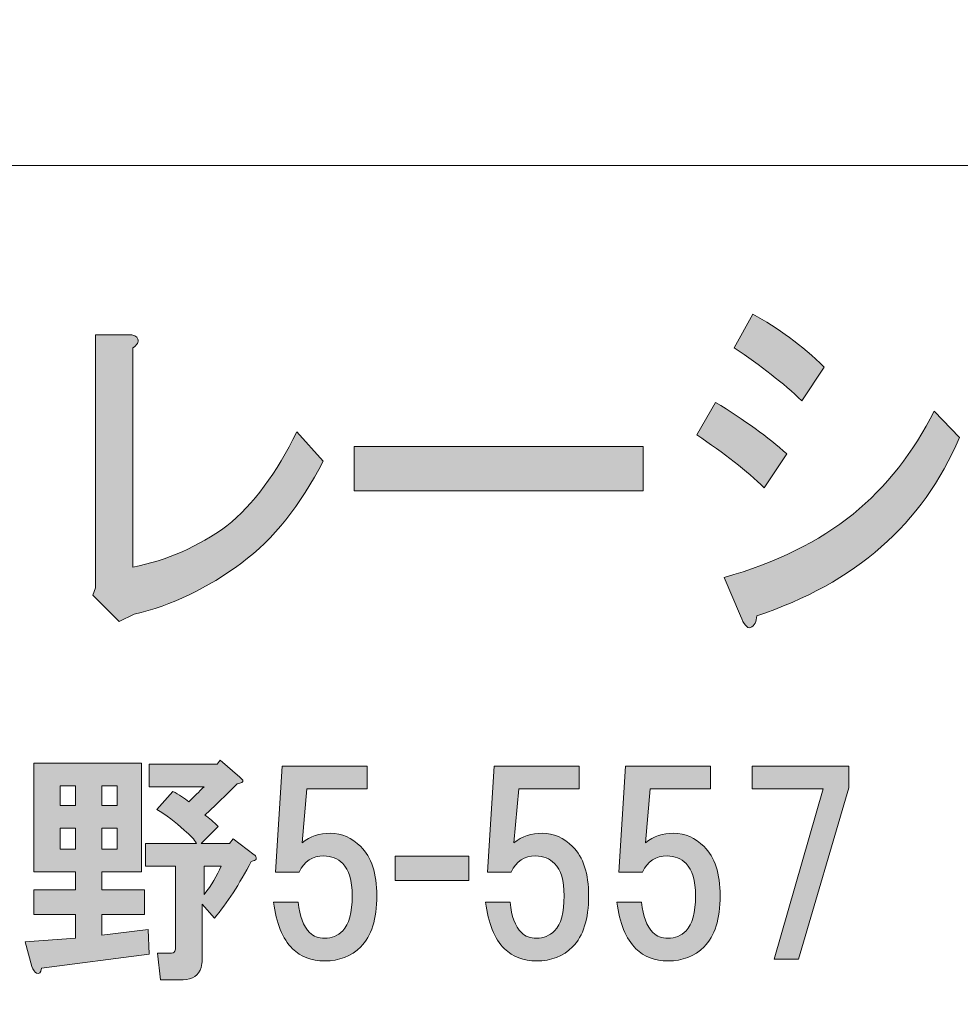
# Model space of a CAD drawing. Units: inches. Extents: x -43 to 253, y 44 to 253.
# Drawn here: x 23 to 35, y 57 to 69 of the extents above; entities that cross this region are included whole.
import ezdxf

# ---------------------------------------------------------------- set-up
doc = ezdxf.new("R2010")
doc.units = ezdxf.units.IN
doc.header["$MEASUREMENT"] = 0
doc.layers.add('儗僀儎乕 1', color=7, linetype='Continuous')

# ---------------------------------------------------------------- blocks, each defined once
blk = doc.blocks.new('block 8')
at = {"layer": '儗僀儎乕 1', "true_color": 0xffffff}
h = blk.add_hatch(color=7, dxfattribs=at)
h.dxf.hatch_style = 2
edge = h.paths.add_edge_path()
edge.add_spline(control_points=[(31.955, 64.44), (32.338, 64.208), (32.649, 63.983), (32.89, 63.765), (32.89, 63.765), (32.595, 63.321), (32.595, 63.321), (32.365, 63.54), (32.07, 63.771), (31.709, 64.015), (31.709, 64.015), (31.955, 64.44), (31.955, 64.44)], knot_values=[0, 0, 0, 0, 1, 1, 1, 2, 2, 2, 3, 3, 3, 4, 4, 4, 4], degree=3, periodic=1)
edge = h.paths.add_edge_path()
edge.add_spline(control_points=[(32.496, 61.642), (32.496, 61.565), (32.469, 61.514), (32.414, 61.488), (32.37, 61.475), (32.327, 61.527), (32.283, 61.642), (32.283, 61.642), (32.07, 62.144), (32.07, 62.144), (32.748, 62.337), (33.311, 62.614), (33.759, 62.974), (34.196, 63.334), (34.551, 63.784), (34.825, 64.324), (34.825, 64.324), (35.153, 63.977), (35.153, 63.977), (34.672, 62.845), (33.786, 62.067), (32.496, 61.642)], knot_values=[0, 0, 0, 0, 1, 1, 1, 2, 2, 2, 3, 3, 3, 4, 4, 4, 5, 5, 5, 6, 6, 6, 7, 7, 7, 7], degree=3, periodic=1)
edge = h.paths.add_edge_path()
edge.add_spline(control_points=[(33.087, 64.459), (32.846, 64.691), (32.551, 64.922), (32.201, 65.154), (32.201, 65.154), (32.447, 65.597), (32.447, 65.597), (32.775, 65.417), (33.086, 65.186), (33.382, 64.903), (33.382, 64.903), (33.087, 64.459), (33.087, 64.459)], knot_values=[0, 0, 0, 0, 1, 1, 1, 2, 2, 2, 3, 3, 3, 4, 4, 4, 4], degree=3, periodic=1)
h = blk.add_hatch(color=7, dxfattribs=at)
h.dxf.hatch_style = 2
edge = h.paths.add_edge_path()
edge.add_spline(control_points=[(24.383, 65.269), (24.394, 65.231), (24.372, 65.192), (24.317, 65.154), (24.317, 65.154), (24.317, 62.279), (24.317, 62.279), (24.765, 62.369), (25.175, 62.549), (25.547, 62.819), (25.897, 63.102), (26.203, 63.514), (26.465, 64.054), (26.465, 64.054), (26.81, 63.668), (26.81, 63.668), (26.515, 63.089), (26.159, 62.646), (25.744, 62.337), (25.296, 62.002), (24.826, 61.777), (24.334, 61.662), (24.334, 61.662), (24.137, 61.565), (24.137, 61.565), (24.137, 61.565), (23.793, 61.913), (23.793, 61.913), (23.793, 61.913), (23.825, 62.009), (23.825, 62.009), (23.825, 62.009), (23.825, 65.327), (23.825, 65.327), (23.825, 65.327), (24.252, 65.327), (24.252, 65.327), (24.328, 65.327), (24.372, 65.308), (24.383, 65.269)], knot_values=[0, 0, 0, 0, 1, 1, 1, 2, 2, 2, 3, 3, 3, 4, 4, 4, 5, 5, 5, 6, 6, 6, 7, 7, 7, 8, 8, 8, 9, 9, 9, 10, 10, 10, 11, 11, 11, 12, 12, 12, 13, 13, 13, 13], degree=3, periodic=1)
h = blk.add_hatch(color=7, dxfattribs=at)
h.dxf.hatch_style = 2
h.paths.add_polyline_path([(27.219, 63.282), (27.219, 63.861), (31.007, 63.861), (31.007, 63.282)])
h = blk.add_hatch(color=7, dxfattribs=at)
h.dxf.hatch_style = 2
edge = h.paths.add_edge_path()
edge.add_spline(control_points=[(24.43, 58.286), (24.43, 58.286), (23.909, 58.286), (23.909, 58.286), (23.909, 58.286), (23.909, 58.05), (23.909, 58.05), (23.909, 58.05), (24.467, 58.05), (24.467, 58.05), (24.467, 58.05), (24.467, 57.727), (24.467, 57.727), (24.467, 57.727), (23.909, 57.727), (23.909, 57.727), (23.909, 57.727), (23.909, 57.455), (23.909, 57.455), (23.909, 57.455), (24.517, 57.529), (24.517, 57.529), (24.517, 57.529), (24.529, 57.207), (24.529, 57.207), (24.529, 57.207), (23.116, 57.021), (23.116, 57.021), (23.107, 56.963), (23.087, 56.942), (23.054, 56.958), (23.029, 56.967), (23.008, 56.996), (22.992, 57.045), (22.992, 57.045), (22.905, 57.368), (22.905, 57.368), (22.905, 57.368), (23.562, 57.417), (23.562, 57.417), (23.562, 57.417), (23.562, 57.727), (23.562, 57.727), (23.562, 57.727), (23.016, 57.727), (23.016, 57.727), (23.016, 57.727), (23.016, 58.05), (23.016, 58.05), (23.016, 58.05), (23.562, 58.05), (23.562, 58.05), (23.562, 58.05), (23.562, 58.286), (23.562, 58.286), (23.562, 58.286), (23.016, 58.286), (23.016, 58.286), (23.016, 58.286), (23.016, 59.712), (23.016, 59.712), (23.016, 59.712), (24.43, 59.712), (24.43, 59.712), (24.43, 59.712), (24.43, 58.286), (24.43, 58.286)], knot_values=[0, 0, 0, 0, 1, 1, 1, 2, 2, 2, 3, 3, 3, 4, 4, 4, 5, 5, 5, 6, 6, 6, 7, 7, 7, 8, 8, 8, 9, 9, 9, 10, 10, 10, 11, 11, 11, 12, 12, 12, 13, 13, 13, 14, 14, 14, 15, 15, 15, 16, 16, 16, 17, 17, 17, 18, 18, 18, 19, 19, 19, 20, 20, 20, 21, 21, 21, 22, 22, 22, 22], degree=3, periodic=1)
h.paths.add_polyline_path([(23.364, 59.414), (23.364, 59.154), (23.562, 59.154), (23.562, 59.414)])
h.paths.add_polyline_path([(23.364, 58.856), (23.364, 58.583), (23.562, 58.583), (23.562, 58.856)])
h.paths.add_polyline_path([(23.909, 59.414), (23.909, 59.154), (24.108, 59.154), (24.108, 59.414)])
h.paths.add_polyline_path([(23.909, 58.856), (23.909, 58.583), (24.108, 58.583), (24.108, 58.856)])
edge = h.paths.add_edge_path()
edge.add_spline(control_points=[(25.72, 59.526), (25.737, 59.509), (25.749, 59.497), (25.757, 59.489), (25.766, 59.464), (25.741, 59.447), (25.683, 59.439), (25.517, 59.274), (25.377, 59.137), (25.261, 59.03), (25.319, 58.988), (25.377, 58.939), (25.435, 58.881), (25.435, 58.881), (25.212, 58.658), (25.212, 58.658), (25.212, 58.658), (25.584, 58.658), (25.584, 58.658), (25.584, 58.658), (25.633, 58.72), (25.633, 58.72), (25.633, 58.72), (25.906, 58.509), (25.906, 58.509), (25.923, 58.501), (25.931, 58.488), (25.931, 58.472), (25.931, 58.463), (25.931, 58.455), (25.931, 58.447), (25.923, 58.439), (25.902, 58.43), (25.869, 58.422), (25.712, 58.124), (25.551, 57.876), (25.385, 57.678), (25.385, 57.678), (25.224, 57.864), (25.224, 57.864), (25.224, 57.864), (25.224, 57.132), (25.224, 57.132), (25.224, 57.099), (25.22, 57.066), (25.212, 57.033), (25.178, 56.925), (25.1, 56.872), (24.976, 56.872), (24.976, 56.872), (24.678, 56.872), (24.678, 56.872), (24.678, 56.872), (24.641, 57.219), (24.641, 57.219), (24.641, 57.219), (24.802, 57.219), (24.802, 57.219), (24.835, 57.219), (24.856, 57.227), (24.864, 57.244), (24.873, 57.26), (24.877, 57.281), (24.877, 57.306), (24.877, 57.306), (24.877, 58.36), (24.877, 58.36), (24.877, 58.36), (24.48, 58.36), (24.48, 58.36), (24.48, 58.36), (24.48, 58.658), (24.48, 58.658), (24.48, 58.658), (25.15, 58.658), (25.15, 58.658), (25.125, 58.707), (25.071, 58.765), (24.988, 58.831), (24.873, 58.939), (24.753, 59.03), (24.629, 59.104), (24.629, 59.104), (24.839, 59.34), (24.839, 59.34), (24.922, 59.298), (24.992, 59.253), (25.05, 59.203), (25.116, 59.269), (25.183, 59.336), (25.249, 59.402), (25.249, 59.402), (24.529, 59.402), (24.529, 59.402), (24.529, 59.402), (24.529, 59.699), (24.529, 59.699), (24.529, 59.699), (25.422, 59.699), (25.422, 59.699), (25.422, 59.699), (25.46, 59.749), (25.46, 59.749), (25.46, 59.749), (25.72, 59.526), (25.72, 59.526)], knot_values=[0, 0, 0, 0, 1, 1, 1, 2, 2, 2, 3, 3, 3, 4, 4, 4, 5, 5, 5, 6, 6, 6, 7, 7, 7, 8, 8, 8, 9, 9, 9, 10, 10, 10, 11, 11, 11, 12, 12, 12, 13, 13, 13, 14, 14, 14, 15, 15, 15, 16, 16, 16, 17, 17, 17, 18, 18, 18, 19, 19, 19, 20, 20, 20, 21, 21, 21, 22, 22, 22, 23, 23, 23, 24, 24, 24, 25, 25, 25, 26, 26, 26, 27, 27, 27, 28, 28, 28, 29, 29, 29, 30, 30, 30, 31, 31, 31, 32, 32, 32, 33, 33, 33, 34, 34, 34, 35, 35, 35, 35], degree=3, periodic=1)
edge = h.paths.add_edge_path()
edge.add_spline(control_points=[(25.249, 58.36), (25.249, 58.36), (25.249, 57.988), (25.249, 57.988), (25.348, 58.112), (25.422, 58.236), (25.472, 58.36), (25.472, 58.36), (25.249, 58.36), (25.249, 58.36)], knot_values=[0, 0, 0, 0, 1, 1, 1, 2, 2, 2, 3, 3, 3, 3], degree=3, periodic=1)
h = blk.add_hatch(color=7, dxfattribs=at)
h.dxf.hatch_style = 2
edge = h.paths.add_edge_path()
edge.add_spline(control_points=[(26.187, 58.283), (26.187, 58.283), (26.274, 59.672), (26.274, 59.672), (26.274, 59.672), (27.39, 59.672), (27.39, 59.672), (27.39, 59.672), (27.39, 59.374), (27.39, 59.374), (27.39, 59.374), (26.596, 59.374), (26.596, 59.374), (26.596, 59.374), (26.534, 58.667), (26.534, 58.667), (26.642, 58.75), (26.766, 58.791), (26.907, 58.791), (27.055, 58.791), (27.188, 58.733), (27.303, 58.618), (27.444, 58.477), (27.514, 58.262), (27.514, 57.973), (27.514, 57.667), (27.444, 57.444), (27.303, 57.303), (27.179, 57.179), (27.022, 57.117), (26.832, 57.117), (26.659, 57.117), (26.518, 57.171), (26.41, 57.278), (26.278, 57.41), (26.195, 57.613), (26.162, 57.886), (26.162, 57.886), (26.485, 57.886), (26.485, 57.886), (26.501, 57.704), (26.551, 57.572), (26.634, 57.489), (26.683, 57.439), (26.749, 57.415), (26.832, 57.415), (26.923, 57.415), (27.002, 57.448), (27.068, 57.514), (27.15, 57.597), (27.192, 57.749), (27.192, 57.973), (27.192, 58.171), (27.15, 58.312), (27.068, 58.394), (27.002, 58.461), (26.919, 58.494), (26.82, 58.494), (26.671, 58.494), (26.563, 58.423), (26.497, 58.283), (26.497, 58.283), (26.187, 58.283), (26.187, 58.283)], knot_values=[0, 0, 0, 0, 1, 1, 1, 2, 2, 2, 3, 3, 3, 4, 4, 4, 5, 5, 5, 6, 6, 6, 7, 7, 7, 8, 8, 8, 9, 9, 9, 10, 10, 10, 11, 11, 11, 12, 12, 12, 13, 13, 13, 14, 14, 14, 15, 15, 15, 16, 16, 16, 17, 17, 17, 18, 18, 18, 19, 19, 19, 20, 20, 20, 21, 21, 21, 21], degree=3, periodic=1)
h = blk.add_hatch(color=7, dxfattribs=at)
h.dxf.hatch_style = 2
edge = h.paths.add_edge_path()
edge.add_spline(control_points=[(28.965, 58.283), (28.965, 58.283), (29.052, 59.672), (29.052, 59.672), (29.052, 59.672), (30.168, 59.672), (30.168, 59.672), (30.168, 59.672), (30.168, 59.374), (30.168, 59.374), (30.168, 59.374), (29.375, 59.374), (29.375, 59.374), (29.375, 59.374), (29.313, 58.667), (29.313, 58.667), (29.42, 58.75), (29.544, 58.791), (29.685, 58.791), (29.834, 58.791), (29.966, 58.733), (30.082, 58.618), (30.222, 58.477), (30.292, 58.262), (30.292, 57.973), (30.292, 57.667), (30.222, 57.444), (30.082, 57.303), (29.958, 57.179), (29.8, 57.117), (29.61, 57.117), (29.437, 57.117), (29.296, 57.171), (29.189, 57.278), (29.056, 57.41), (28.974, 57.613), (28.941, 57.886), (28.941, 57.886), (29.263, 57.886), (29.263, 57.886), (29.28, 57.704), (29.329, 57.572), (29.412, 57.489), (29.461, 57.439), (29.528, 57.415), (29.61, 57.415), (29.701, 57.415), (29.78, 57.448), (29.846, 57.514), (29.929, 57.597), (29.97, 57.749), (29.97, 57.973), (29.97, 58.171), (29.929, 58.312), (29.846, 58.394), (29.78, 58.461), (29.697, 58.494), (29.598, 58.494), (29.449, 58.494), (29.342, 58.423), (29.275, 58.283), (29.275, 58.283), (28.965, 58.283), (28.965, 58.283)], knot_values=[0, 0, 0, 0, 1, 1, 1, 2, 2, 2, 3, 3, 3, 4, 4, 4, 5, 5, 5, 6, 6, 6, 7, 7, 7, 8, 8, 8, 9, 9, 9, 10, 10, 10, 11, 11, 11, 12, 12, 12, 13, 13, 13, 14, 14, 14, 15, 15, 15, 16, 16, 16, 17, 17, 17, 18, 18, 18, 19, 19, 19, 20, 20, 20, 21, 21, 21, 21], degree=3, periodic=1)
h = blk.add_hatch(color=7, dxfattribs=at)
h.dxf.hatch_style = 2
edge = h.paths.add_edge_path()
edge.add_spline(control_points=[(30.689, 58.283), (30.689, 58.283), (30.776, 59.672), (30.776, 59.672), (30.776, 59.672), (31.892, 59.672), (31.892, 59.672), (31.892, 59.672), (31.892, 59.374), (31.892, 59.374), (31.892, 59.374), (31.099, 59.374), (31.099, 59.374), (31.099, 59.374), (31.037, 58.667), (31.037, 58.667), (31.144, 58.75), (31.268, 58.791), (31.409, 58.791), (31.557, 58.791), (31.69, 58.733), (31.805, 58.618), (31.946, 58.477), (32.016, 58.262), (32.016, 57.973), (32.016, 57.667), (31.946, 57.444), (31.805, 57.303), (31.681, 57.179), (31.524, 57.117), (31.334, 57.117), (31.161, 57.117), (31.02, 57.171), (30.913, 57.278), (30.78, 57.41), (30.698, 57.613), (30.664, 57.886), (30.664, 57.886), (30.987, 57.886), (30.987, 57.886), (31.003, 57.704), (31.053, 57.572), (31.136, 57.489), (31.185, 57.439), (31.252, 57.415), (31.334, 57.415), (31.425, 57.415), (31.504, 57.448), (31.57, 57.514), (31.653, 57.597), (31.694, 57.749), (31.694, 57.973), (31.694, 58.171), (31.653, 58.312), (31.57, 58.394), (31.504, 58.461), (31.421, 58.494), (31.322, 58.494), (31.173, 58.494), (31.065, 58.423), (30.999, 58.283), (30.999, 58.283), (30.689, 58.283), (30.689, 58.283)], knot_values=[0, 0, 0, 0, 1, 1, 1, 2, 2, 2, 3, 3, 3, 4, 4, 4, 5, 5, 5, 6, 6, 6, 7, 7, 7, 8, 8, 8, 9, 9, 9, 10, 10, 10, 11, 11, 11, 12, 12, 12, 13, 13, 13, 14, 14, 14, 15, 15, 15, 16, 16, 16, 17, 17, 17, 18, 18, 18, 19, 19, 19, 20, 20, 20, 21, 21, 21, 21], degree=3, periodic=1)
h = blk.add_hatch(color=7, dxfattribs=at)
h.dxf.hatch_style = 2
h.paths.add_polyline_path([(33.046, 57.142), (32.723, 57.142), (33.368, 59.374), (32.438, 59.374), (32.438, 59.672), (33.703, 59.672), (33.703, 59.387)])
h = blk.add_hatch(color=7, dxfattribs=at)
h.dxf.hatch_style = 2
h.paths.add_polyline_path([(28.721, 58.17), (27.754, 58.17), (27.754, 58.492), (28.721, 58.492)])
at = {"layer": '儗僀儎乕 1', "lineweight": 0}
for points in [[(27.219, 63.282), (27.219, 63.861), (31.007, 63.861), (31.007, 63.282), (27.219, 63.282)], [(33.046, 57.142), (32.723, 57.142), (33.368, 59.374), (32.438, 59.374), (32.438, 59.672), (33.703, 59.672), (33.703, 59.387), (33.046, 57.142)], [(23.364, 59.414), (23.364, 59.154), (23.562, 59.154), (23.562, 59.414), (23.364, 59.414)], [(23.909, 59.414), (23.909, 59.154), (24.108, 59.154), (24.108, 59.414), (23.909, 59.414)], [(23.364, 58.856), (23.364, 58.583), (23.562, 58.583), (23.562, 58.856), (23.364, 58.856)], [(23.909, 58.856), (23.909, 58.583), (24.108, 58.583), (24.108, 58.856), (23.909, 58.856)], [(28.721, 58.17), (27.754, 58.17), (27.754, 58.492), (28.721, 58.492), (28.721, 58.17)]]:
    blk.add_lwpolyline(points, dxfattribs=at)
for points, knots in [([(33.087, 64.459), (32.846, 64.691), (32.551, 64.922), (32.201, 65.154), (32.201, 65.154), (32.447, 65.597), (32.447, 65.597), (32.775, 65.417), (33.086, 65.186), (33.382, 64.903), (33.382, 64.903), (33.087, 64.459), (33.087, 64.459)], [0, 0, 0, 0, 1, 1, 1, 2, 2, 2, 3, 3, 3, 4, 4, 4, 4]), ([(24.383, 65.269), (24.394, 65.231), (24.372, 65.192), (24.317, 65.154), (24.317, 65.154), (24.317, 62.279), (24.317, 62.279), (24.765, 62.369), (25.175, 62.549), (25.547, 62.819), (25.897, 63.102), (26.203, 63.514), (26.465, 64.054), (26.465, 64.054), (26.81, 63.668), (26.81, 63.668), (26.515, 63.089), (26.159, 62.646), (25.744, 62.337), (25.296, 62.002), (24.826, 61.777), (24.334, 61.662), (24.334, 61.662), (24.137, 61.565), (24.137, 61.565), (24.137, 61.565), (23.793, 61.913), (23.793, 61.913), (23.793, 61.913), (23.825, 62.009), (23.825, 62.009), (23.825, 62.009), (23.825, 65.327), (23.825, 65.327), (23.825, 65.327), (24.252, 65.327), (24.252, 65.327), (24.328, 65.327), (24.372, 65.308), (24.383, 65.269)], [0, 0, 0, 0, 1, 1, 1, 2, 2, 2, 3, 3, 3, 4, 4, 4, 5, 5, 5, 6, 6, 6, 7, 7, 7, 8, 8, 8, 9, 9, 9, 10, 10, 10, 11, 11, 11, 12, 12, 12, 13, 13, 13, 13]), ([(31.955, 64.44), (32.338, 64.208), (32.649, 63.983), (32.89, 63.765), (32.89, 63.765), (32.595, 63.321), (32.595, 63.321), (32.365, 63.54), (32.07, 63.771), (31.709, 64.015), (31.709, 64.015), (31.955, 64.44), (31.955, 64.44)], [0, 0, 0, 0, 1, 1, 1, 2, 2, 2, 3, 3, 3, 4, 4, 4, 4]), ([(32.496, 61.642), (32.496, 61.565), (32.469, 61.514), (32.414, 61.488), (32.37, 61.475), (32.327, 61.527), (32.283, 61.642), (32.283, 61.642), (32.07, 62.144), (32.07, 62.144), (32.748, 62.337), (33.311, 62.614), (33.759, 62.974), (34.196, 63.334), (34.551, 63.784), (34.825, 64.324), (34.825, 64.324), (35.153, 63.977), (35.153, 63.977), (34.672, 62.845), (33.786, 62.067), (32.496, 61.642)], [0, 0, 0, 0, 1, 1, 1, 2, 2, 2, 3, 3, 3, 4, 4, 4, 5, 5, 5, 6, 6, 6, 7, 7, 7, 7]), ([(24.43, 58.286), (24.43, 58.286), (23.909, 58.286), (23.909, 58.286), (23.909, 58.286), (23.909, 58.05), (23.909, 58.05), (23.909, 58.05), (24.467, 58.05), (24.467, 58.05), (24.467, 58.05), (24.467, 57.727), (24.467, 57.727), (24.467, 57.727), (23.909, 57.727), (23.909, 57.727), (23.909, 57.727), (23.909, 57.455), (23.909, 57.455), (23.909, 57.455), (24.517, 57.529), (24.517, 57.529), (24.517, 57.529), (24.529, 57.207), (24.529, 57.207), (24.529, 57.207), (23.116, 57.021), (23.116, 57.021), (23.107, 56.963), (23.087, 56.942), (23.054, 56.958), (23.029, 56.967), (23.008, 56.996), (22.992, 57.045), (22.992, 57.045), (22.905, 57.368), (22.905, 57.368), (22.905, 57.368), (23.562, 57.417), (23.562, 57.417), (23.562, 57.417), (23.562, 57.727), (23.562, 57.727), (23.562, 57.727), (23.016, 57.727), (23.016, 57.727), (23.016, 57.727), (23.016, 58.05), (23.016, 58.05), (23.016, 58.05), (23.562, 58.05), (23.562, 58.05), (23.562, 58.05), (23.562, 58.286), (23.562, 58.286), (23.562, 58.286), (23.016, 58.286), (23.016, 58.286), (23.016, 58.286), (23.016, 59.712), (23.016, 59.712), (23.016, 59.712), (24.43, 59.712), (24.43, 59.712), (24.43, 59.712), (24.43, 58.286), (24.43, 58.286)], [0, 0, 0, 0, 1, 1, 1, 2, 2, 2, 3, 3, 3, 4, 4, 4, 5, 5, 5, 6, 6, 6, 7, 7, 7, 8, 8, 8, 9, 9, 9, 10, 10, 10, 11, 11, 11, 12, 12, 12, 13, 13, 13, 14, 14, 14, 15, 15, 15, 16, 16, 16, 17, 17, 17, 18, 18, 18, 19, 19, 19, 20, 20, 20, 21, 21, 21, 22, 22, 22, 22]), ([(25.72, 59.526), (25.737, 59.509), (25.749, 59.497), (25.757, 59.489), (25.766, 59.464), (25.741, 59.447), (25.683, 59.439), (25.517, 59.274), (25.377, 59.137), (25.261, 59.03), (25.319, 58.988), (25.377, 58.939), (25.435, 58.881), (25.435, 58.881), (25.212, 58.658), (25.212, 58.658), (25.212, 58.658), (25.584, 58.658), (25.584, 58.658), (25.584, 58.658), (25.633, 58.72), (25.633, 58.72), (25.633, 58.72), (25.906, 58.509), (25.906, 58.509), (25.923, 58.501), (25.931, 58.488), (25.931, 58.472), (25.931, 58.463), (25.931, 58.455), (25.931, 58.447), (25.923, 58.439), (25.902, 58.43), (25.869, 58.422), (25.712, 58.124), (25.551, 57.876), (25.385, 57.678), (25.385, 57.678), (25.224, 57.864), (25.224, 57.864), (25.224, 57.864), (25.224, 57.132), (25.224, 57.132), (25.224, 57.099), (25.22, 57.066), (25.212, 57.033), (25.178, 56.925), (25.1, 56.872), (24.976, 56.872), (24.976, 56.872), (24.678, 56.872), (24.678, 56.872), (24.678, 56.872), (24.641, 57.219), (24.641, 57.219), (24.641, 57.219), (24.802, 57.219), (24.802, 57.219), (24.835, 57.219), (24.856, 57.227), (24.864, 57.244), (24.873, 57.26), (24.877, 57.281), (24.877, 57.306), (24.877, 57.306), (24.877, 58.36), (24.877, 58.36), (24.877, 58.36), (24.48, 58.36), (24.48, 58.36), (24.48, 58.36), (24.48, 58.658), (24.48, 58.658), (24.48, 58.658), (25.15, 58.658), (25.15, 58.658), (25.125, 58.707), (25.071, 58.765), (24.988, 58.831), (24.873, 58.939), (24.753, 59.03), (24.629, 59.104), (24.629, 59.104), (24.839, 59.34), (24.839, 59.34), (24.922, 59.298), (24.992, 59.253), (25.05, 59.203), (25.116, 59.269), (25.183, 59.336), (25.249, 59.402), (25.249, 59.402), (24.529, 59.402), (24.529, 59.402), (24.529, 59.402), (24.529, 59.699), (24.529, 59.699), (24.529, 59.699), (25.422, 59.699), (25.422, 59.699), (25.422, 59.699), (25.46, 59.749), (25.46, 59.749), (25.46, 59.749), (25.72, 59.526), (25.72, 59.526)], [0, 0, 0, 0, 1, 1, 1, 2, 2, 2, 3, 3, 3, 4, 4, 4, 5, 5, 5, 6, 6, 6, 7, 7, 7, 8, 8, 8, 9, 9, 9, 10, 10, 10, 11, 11, 11, 12, 12, 12, 13, 13, 13, 14, 14, 14, 15, 15, 15, 16, 16, 16, 17, 17, 17, 18, 18, 18, 19, 19, 19, 20, 20, 20, 21, 21, 21, 22, 22, 22, 23, 23, 23, 24, 24, 24, 25, 25, 25, 26, 26, 26, 27, 27, 27, 28, 28, 28, 29, 29, 29, 30, 30, 30, 31, 31, 31, 32, 32, 32, 33, 33, 33, 34, 34, 34, 35, 35, 35, 35]), ([(26.187, 58.283), (26.187, 58.283), (26.274, 59.672), (26.274, 59.672), (26.274, 59.672), (27.39, 59.672), (27.39, 59.672), (27.39, 59.672), (27.39, 59.374), (27.39, 59.374), (27.39, 59.374), (26.596, 59.374), (26.596, 59.374), (26.596, 59.374), (26.534, 58.667), (26.534, 58.667), (26.642, 58.75), (26.766, 58.791), (26.907, 58.791), (27.055, 58.791), (27.188, 58.733), (27.303, 58.618), (27.444, 58.477), (27.514, 58.262), (27.514, 57.973), (27.514, 57.667), (27.444, 57.444), (27.303, 57.303), (27.179, 57.179), (27.022, 57.117), (26.832, 57.117), (26.659, 57.117), (26.518, 57.171), (26.41, 57.278), (26.278, 57.41), (26.195, 57.613), (26.162, 57.886), (26.162, 57.886), (26.485, 57.886), (26.485, 57.886), (26.501, 57.704), (26.551, 57.572), (26.634, 57.489), (26.683, 57.439), (26.749, 57.415), (26.832, 57.415), (26.923, 57.415), (27.002, 57.448), (27.068, 57.514), (27.15, 57.597), (27.192, 57.749), (27.192, 57.973), (27.192, 58.171), (27.15, 58.312), (27.068, 58.394), (27.002, 58.461), (26.919, 58.494), (26.82, 58.494), (26.671, 58.494), (26.563, 58.423), (26.497, 58.283), (26.497, 58.283), (26.187, 58.283), (26.187, 58.283)], [0, 0, 0, 0, 1, 1, 1, 2, 2, 2, 3, 3, 3, 4, 4, 4, 5, 5, 5, 6, 6, 6, 7, 7, 7, 8, 8, 8, 9, 9, 9, 10, 10, 10, 11, 11, 11, 12, 12, 12, 13, 13, 13, 14, 14, 14, 15, 15, 15, 16, 16, 16, 17, 17, 17, 18, 18, 18, 19, 19, 19, 20, 20, 20, 21, 21, 21, 21]), ([(28.965, 58.283), (28.965, 58.283), (29.052, 59.672), (29.052, 59.672), (29.052, 59.672), (30.168, 59.672), (30.168, 59.672), (30.168, 59.672), (30.168, 59.374), (30.168, 59.374), (30.168, 59.374), (29.375, 59.374), (29.375, 59.374), (29.375, 59.374), (29.313, 58.667), (29.313, 58.667), (29.42, 58.75), (29.544, 58.791), (29.685, 58.791), (29.834, 58.791), (29.966, 58.733), (30.082, 58.618), (30.222, 58.477), (30.292, 58.262), (30.292, 57.973), (30.292, 57.667), (30.222, 57.444), (30.082, 57.303), (29.958, 57.179), (29.8, 57.117), (29.61, 57.117), (29.437, 57.117), (29.296, 57.171), (29.189, 57.278), (29.056, 57.41), (28.974, 57.613), (28.941, 57.886), (28.941, 57.886), (29.263, 57.886), (29.263, 57.886), (29.28, 57.704), (29.329, 57.572), (29.412, 57.489), (29.461, 57.439), (29.528, 57.415), (29.61, 57.415), (29.701, 57.415), (29.78, 57.448), (29.846, 57.514), (29.929, 57.597), (29.97, 57.749), (29.97, 57.973), (29.97, 58.171), (29.929, 58.312), (29.846, 58.394), (29.78, 58.461), (29.697, 58.494), (29.598, 58.494), (29.449, 58.494), (29.342, 58.423), (29.275, 58.283), (29.275, 58.283), (28.965, 58.283), (28.965, 58.283)], [0, 0, 0, 0, 1, 1, 1, 2, 2, 2, 3, 3, 3, 4, 4, 4, 5, 5, 5, 6, 6, 6, 7, 7, 7, 8, 8, 8, 9, 9, 9, 10, 10, 10, 11, 11, 11, 12, 12, 12, 13, 13, 13, 14, 14, 14, 15, 15, 15, 16, 16, 16, 17, 17, 17, 18, 18, 18, 19, 19, 19, 20, 20, 20, 21, 21, 21, 21]), ([(30.689, 58.283), (30.689, 58.283), (30.776, 59.672), (30.776, 59.672), (30.776, 59.672), (31.892, 59.672), (31.892, 59.672), (31.892, 59.672), (31.892, 59.374), (31.892, 59.374), (31.892, 59.374), (31.099, 59.374), (31.099, 59.374), (31.099, 59.374), (31.037, 58.667), (31.037, 58.667), (31.144, 58.75), (31.268, 58.791), (31.409, 58.791), (31.557, 58.791), (31.69, 58.733), (31.805, 58.618), (31.946, 58.477), (32.016, 58.262), (32.016, 57.973), (32.016, 57.667), (31.946, 57.444), (31.805, 57.303), (31.681, 57.179), (31.524, 57.117), (31.334, 57.117), (31.161, 57.117), (31.02, 57.171), (30.913, 57.278), (30.78, 57.41), (30.698, 57.613), (30.664, 57.886), (30.664, 57.886), (30.987, 57.886), (30.987, 57.886), (31.003, 57.704), (31.053, 57.572), (31.136, 57.489), (31.185, 57.439), (31.252, 57.415), (31.334, 57.415), (31.425, 57.415), (31.504, 57.448), (31.57, 57.514), (31.653, 57.597), (31.694, 57.749), (31.694, 57.973), (31.694, 58.171), (31.653, 58.312), (31.57, 58.394), (31.504, 58.461), (31.421, 58.494), (31.322, 58.494), (31.173, 58.494), (31.065, 58.423), (30.999, 58.283), (30.999, 58.283), (30.689, 58.283), (30.689, 58.283)], [0, 0, 0, 0, 1, 1, 1, 2, 2, 2, 3, 3, 3, 4, 4, 4, 5, 5, 5, 6, 6, 6, 7, 7, 7, 8, 8, 8, 9, 9, 9, 10, 10, 10, 11, 11, 11, 12, 12, 12, 13, 13, 13, 14, 14, 14, 15, 15, 15, 16, 16, 16, 17, 17, 17, 18, 18, 18, 19, 19, 19, 20, 20, 20, 21, 21, 21, 21]), ([(25.249, 58.36), (25.249, 58.36), (25.249, 57.988), (25.249, 57.988), (25.348, 58.112), (25.422, 58.236), (25.472, 58.36), (25.472, 58.36), (25.249, 58.36), (25.249, 58.36)], [0, 0, 0, 0, 1, 1, 1, 2, 2, 2, 3, 3, 3, 3])]:
    blk.add_open_spline(points, degree=3, knots=knots, dxfattribs=at)
blk = doc.blocks.new('block 2')
at = {"layer": '儗僀儎乕 1', "color": 7, "lineweight": 18, "true_color": 0xffffff}
for points in [[(245.54, 247.439), (-38.326, 247.439), (-38.326, 67.543), (245.54, 67.543), (245.54, 247.439)], [(-38.326, 51.541), (46.214, 51.541), (46.214, 67.543), (-38.326, 67.543), (-38.326, 51.541)]]:
    blk.add_lwpolyline(points, dxfattribs=at)
at = {"layer": '儗僀儎乕 1'}
blk.add_blockref('block 8', (0, 0), dxfattribs=at)

msp = doc.modelspace()

# ---------------------------------------------------------------- block references
at = {"layer": '儗僀儎乕 1'}
msp.add_blockref('block 2', (0, 0), dxfattribs=at)

doc.saveas('drawing.dxf')
